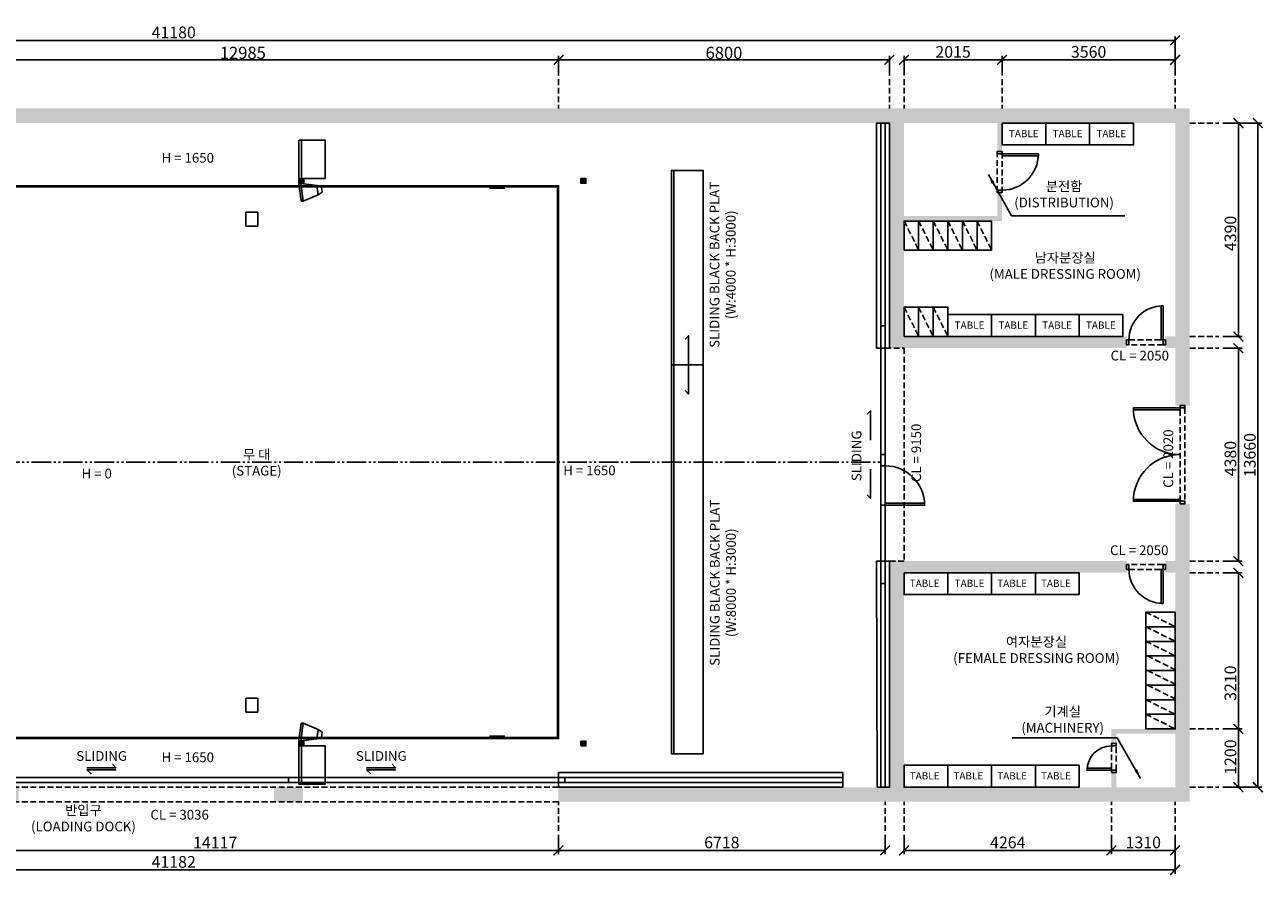
# Model space of a CAD drawing. Units: millimetres. Extents: x -19200 to 137777, y -101071 to -60576.
# Drawn here: x 58177 to 83641, y -88204 to -70712 of the extents above; entities that cross this region are included whole.
import ezdxf

# ---------------------------------------------------------------- set-up
doc = ezdxf.new("R2010")
doc.units = ezdxf.units.MM
doc.header["$LTSCALE"] = 4
doc.header["$MEASUREMENT"] = 0
doc.header["$PDMODE"] = 3
doc.header["$PDSIZE"] = -3
for name, pattern in [('HID', [4.4, 1.5, -0.7, 1.5, -0.7]), ('HIDDEN2', [0.1875, 0.125, -0.0625]), ('PHA', [8.1, 5, -0.7, 0.5, -0.7, 0.5, -0.7])]:
    doc.linetypes.add(name, pattern=pattern)
doc.layers.get('0').update_dxf_attribs({"linetype": 'CONTINUOUS'})
doc.layers.get('Defpoints').update_dxf_attribs({"linetype": 'CONTINUOUS'})
for name, color, linetype in [('01D', 9, 'CONTINUOUS'), ('01H', 4, 'CONTINUOUS'), ('01HF1', 8, 'CONTINUOUS'), ('01HF2', 9, 'CONTINUOUS'), ('02', 3, 'CONTINUOUS'), ('04', 6, 'CONTINUOUS'), ('11MT', 9, 'CONTINUOUS')]:
    doc.layers.add(name, color=color, linetype=linetype)
doc.styles.add('sansserif', font='sanss___.ttf')
doc.dimstyles.get("Standard").update_dxf_attribs({"dimscale": 80, "dimtxt": 2.5, "dimasz": 2.5, "dimexe": 1, "dimexo": 1, "dimgap": 0.5, "dimtad": 1, "dimdec": 0, "dimzin": 0, "dimdsep": 46, "dimtxsty": 'sansserif', "dimblk": 'ARCHTICK', "dimcen": 0.09, "dimclrd": 256, "dimclre": 256, "dimclrt": 256, "dimadec": 0, "dimazin": 0, "dimtfac": 1, "dimtdec": 0, "dimtofl": 0, "dimtmove": 0, "dimatfit": 1, "dimfxl": 1, "dimtolj": 1, "dimtzin": 0, "dimlwd": -1, "dimlwe": -1, "dimarcsym": 0})

# ---------------------------------------------------------------- blocks, each defined once
blk = doc.blocks.new('_ARCHTICK')
at = {"color": 0, "linetype": 'ByBlock', "const_width": 0.15}
blk.add_lwpolyline([(-0.5, -0.5), (0.5, 0.5)], dxfattribs=at)
blk = doc.blocks.new('*D55')
at = {"layer": '01D', "ltscale": 20, "transparency": 16777216}
for p, q in [((40648, -71753), (40648, -70953)), ((40648, -71033), (81830, -71033)), ((81830, -71753), (81830, -70953))]:
    blk.add_line(p, q, dxfattribs=at)
at = {"layer": 'Defpoints', "color": 0, "ltscale": 20, "transparency": 16777216}
for p in [(81830, -71033), (40648, -71833), (81830, -71833)]:
    blk.add_point(p, dxfattribs=at)
at = {"layer": '01D', "ltscale": 20, "transparency": 16777216, "xscale": 200, "yscale": 200, "zscale": 200, "rotation": 180}
blk.add_blockref('_ARCHTICK', (40648, -71033), dxfattribs=at)
at = {"layer": '01D', "ltscale": 20, "transparency": 16777216, "xscale": 200, "yscale": 200, "zscale": 200}
blk.add_blockref('_ARCHTICK', (81830, -71033), dxfattribs=at)
at = {"layer": '01D', "ltscale": 20, "transparency": 16777216, "insert": (61239, -70869), "char_height": 240, "attachment_point": 5, "style": 'sansserif'}
blk.add_mtext('\\A1;41180', dxfattribs=at)
blk = doc.blocks.new('*D57')
at = {"layer": '01D', "ltscale": 20, "transparency": 16777216}
for p, q in [((82810, -72733), (83610, -72733)), ((83530, -72733), (83530, -86393)), ((82810, -86393), (83610, -86393))]:
    blk.add_line(p, q, dxfattribs=at)
at = {"layer": 'Defpoints', "color": 0, "ltscale": 20, "transparency": 16777216}
for p in [(82730, -72733), (82730, -86393), (83530, -86393)]:
    blk.add_point(p, dxfattribs=at)
at = {"layer": '01D', "ltscale": 20, "transparency": 16777216, "xscale": 200, "yscale": 200, "zscale": 200}
for p, rotation in [((83530, -72733), 90), ((83530, -86393), 270)]:
    blk.add_blockref('_ARCHTICK', p, dxfattribs=dict(at, rotation=rotation))
at = {"layer": '01D', "ltscale": 20, "transparency": 16777216, "insert": (83366, -79563), "char_height": 240, "attachment_point": 5, "rotation": 90, "style": 'sansserif'}
blk.add_mtext('\\A1;13660', dxfattribs=at)
blk = doc.blocks.new('*D58')
at = {"layer": '01D', "ltscale": 20, "transparency": 16777216}
for p, q in [((82810, -72733), (83210, -72733)), ((83130, -77123), (83130, -72733)), ((82810, -77123), (83210, -77123))]:
    blk.add_line(p, q, dxfattribs=at)
at = {"layer": 'Defpoints', "color": 0, "ltscale": 20, "transparency": 16777216}
for p in [(82730, -72733), (83130, -72733), (82730, -77123)]:
    blk.add_point(p, dxfattribs=at)
at = {"layer": '01D', "ltscale": 20, "transparency": 16777216, "xscale": 200, "yscale": 200, "zscale": 200}
for p, rotation in [((83130, -72733), 90), ((83130, -77123), 270)]:
    blk.add_blockref('_ARCHTICK', p, dxfattribs=dict(at, rotation=rotation))
at = {"layer": '01D', "ltscale": 20, "transparency": 16777216, "insert": (82966, -75004), "char_height": 240, "attachment_point": 5, "rotation": 90, "style": 'sansserif'}
blk.add_mtext('\\A1;4390', dxfattribs=at)
blk = doc.blocks.new('*D59')
at = {"layer": '01D', "ltscale": 20, "transparency": 16777216}
for p, q in [((82810, -77363), (83210, -77363)), ((83130, -81743), (83130, -77363)), ((82810, -81743), (83210, -81743))]:
    blk.add_line(p, q, dxfattribs=at)
at = {"layer": 'Defpoints', "color": 0, "ltscale": 20, "transparency": 16777216}
for p in [(82730, -77363), (83130, -77363), (82730, -81743)]:
    blk.add_point(p, dxfattribs=at)
at = {"layer": '01D', "ltscale": 20, "transparency": 16777216, "xscale": 200, "yscale": 200, "zscale": 200}
for p, rotation in [((83130, -77363), 90), ((83130, -81743), 270)]:
    blk.add_blockref('_ARCHTICK', p, dxfattribs=dict(at, rotation=rotation))
at = {"layer": '01D', "ltscale": 20, "transparency": 16777216, "insert": (82966, -79634), "char_height": 240, "attachment_point": 5, "rotation": 90, "style": 'sansserif'}
blk.add_mtext('\\A1;4380', dxfattribs=at)
blk = doc.blocks.new('*D60')
at = {"layer": '01D', "ltscale": 20, "transparency": 16777216}
for p, q in [((82810, -81983), (83210, -81983)), ((83130, -85193), (83130, -81983)), ((82810, -85193), (83210, -85193))]:
    blk.add_line(p, q, dxfattribs=at)
at = {"layer": 'Defpoints', "color": 0, "ltscale": 20, "transparency": 16777216}
for p in [(82730, -81983), (83130, -81983), (82730, -85193)]:
    blk.add_point(p, dxfattribs=at)
at = {"layer": '01D', "ltscale": 20, "transparency": 16777216, "xscale": 200, "yscale": 200, "zscale": 200}
for p, rotation in [((83130, -81983), 90), ((83130, -85193), 270)]:
    blk.add_blockref('_ARCHTICK', p, dxfattribs=dict(at, rotation=rotation))
at = {"layer": '01D', "ltscale": 20, "transparency": 16777216, "insert": (82966, -84254), "char_height": 240, "attachment_point": 5, "rotation": 90, "style": 'sansserif'}
blk.add_mtext('\\A1;3210', dxfattribs=at)
blk = doc.blocks.new('*D61')
at = {"layer": '01D', "ltscale": 20, "transparency": 16777216}
for p, q in [((82810, -85193), (83210, -85193)), ((83130, -86393), (83130, -85193)), ((82810, -86393), (83210, -86393))]:
    blk.add_line(p, q, dxfattribs=at)
at = {"layer": 'Defpoints', "color": 0, "ltscale": 20, "transparency": 16777216}
for p in [(82730, -85193), (83130, -85193), (82730, -86393)]:
    blk.add_point(p, dxfattribs=at)
at = {"layer": '01D', "ltscale": 20, "transparency": 16777216, "xscale": 200, "yscale": 200, "zscale": 200}
for p, rotation in [((83130, -85193), 90), ((83130, -86393), 270)]:
    blk.add_blockref('_ARCHTICK', p, dxfattribs=dict(at, rotation=rotation))
at = {"layer": '01D', "ltscale": 20, "transparency": 16777216, "insert": (82967, -85775), "char_height": 240, "attachment_point": 5, "rotation": 90, "style": 'sansserif'}
blk.add_mtext('\\A1;1200', dxfattribs=at)
blk = doc.blocks.new('*D65')
at = {"layer": '01D', "ltscale": 20, "transparency": 16777216}
for p, q in [((76256, -71753), (76256, -71353)), ((78271, -71433), (76256, -71433)), ((78271, -71753), (78271, -71353))]:
    blk.add_line(p, q, dxfattribs=at)
at = {"layer": 'Defpoints', "color": 0, "ltscale": 20, "transparency": 16777216}
for p in [(76256, -71433), (76256, -71833), (78271, -71833)]:
    blk.add_point(p, dxfattribs=at)
at = {"layer": '01D', "ltscale": 20, "transparency": 16777216, "xscale": 200, "yscale": 200, "zscale": 200, "rotation": 180}
blk.add_blockref('_ARCHTICK', (76256, -71433), dxfattribs=at)
at = {"layer": '01D', "ltscale": 20, "transparency": 16777216, "xscale": 200, "yscale": 200, "zscale": 200}
blk.add_blockref('_ARCHTICK', (78271, -71433), dxfattribs=at)
at = {"layer": '01D', "ltscale": 20, "transparency": 16777216, "insert": (77264, -71269), "char_height": 240, "attachment_point": 5, "style": 'sansserif'}
blk.add_mtext('\\A1;2015', dxfattribs=at)
blk = doc.blocks.new('*D66')
at = {"layer": '01D', "ltscale": 20, "transparency": 16777216}
for p, q in [((78271, -71753), (78271, -71353)), ((81830, -71433), (78271, -71433)), ((81830, -71753), (81830, -71353))]:
    blk.add_line(p, q, dxfattribs=at)
at = {"layer": 'Defpoints', "color": 0, "ltscale": 20, "transparency": 16777216}
for p in [(78271, -71433), (78271, -71833), (81830, -71833)]:
    blk.add_point(p, dxfattribs=at)
at = {"layer": '01D', "ltscale": 20, "transparency": 16777216, "xscale": 200, "yscale": 200, "zscale": 200, "rotation": 180}
blk.add_blockref('_ARCHTICK', (78271, -71433), dxfattribs=at)
at = {"layer": '01D', "ltscale": 20, "transparency": 16777216, "xscale": 200, "yscale": 200, "zscale": 200}
blk.add_blockref('_ARCHTICK', (81830, -71433), dxfattribs=at)
at = {"layer": '01D', "ltscale": 20, "transparency": 16777216, "insert": (80051, -71269), "char_height": 240, "attachment_point": 5, "style": 'sansserif'}
blk.add_mtext('\\A1;3560', dxfattribs=at)
blk = doc.blocks.new('*D68')
at = {"layer": '01D', "ltscale": 20, "transparency": 16777216}
for p, q in [((40648, -87373), (40648, -88173)), ((81830, -87373), (81830, -88173)), ((40648, -88093), (81830, -88093))]:
    blk.add_line(p, q, dxfattribs=at)
at = {"layer": 'Defpoints', "color": 0, "ltscale": 20, "transparency": 16777216}
for p in [(40648, -87293), (81830, -87293), (81830, -88093)]:
    blk.add_point(p, dxfattribs=at)
at = {"layer": '01D', "ltscale": 20, "transparency": 16777216, "xscale": 200, "yscale": 200, "zscale": 200, "rotation": 180}
blk.add_blockref('_ARCHTICK', (40648, -88093), dxfattribs=at)
at = {"layer": '01D', "ltscale": 20, "transparency": 16777216, "xscale": 200, "yscale": 200, "zscale": 200}
blk.add_blockref('_ARCHTICK', (81830, -88093), dxfattribs=at)
at = {"layer": '01D', "ltscale": 20, "transparency": 16777216, "insert": (61239, -87929), "char_height": 240, "attachment_point": 5, "style": 'sansserif'}
blk.add_mtext('\\A1;41182', dxfattribs=at)
blk = doc.blocks.new('*D74')
at = {"layer": '01D', "ltscale": 20, "transparency": 16777216}
for p, q in [((69150, -87373), (69150, -87773)), ((75868, -87373), (75868, -87773)), ((75868, -87693), (69150, -87693))]:
    blk.add_line(p, q, dxfattribs=at)
at = {"layer": 'Defpoints', "color": 0, "ltscale": 20, "transparency": 16777216}
for p in [(69150, -87293), (75868, -87293), (69150, -87693)]:
    blk.add_point(p, dxfattribs=at)
at = {"layer": '01D', "ltscale": 20, "transparency": 16777216, "xscale": 200, "yscale": 200, "zscale": 200, "rotation": 180}
blk.add_blockref('_ARCHTICK', (69150, -87693), dxfattribs=at)
at = {"layer": '01D', "ltscale": 20, "transparency": 16777216, "xscale": 200, "yscale": 200, "zscale": 200}
blk.add_blockref('_ARCHTICK', (75868, -87693), dxfattribs=at)
at = {"layer": '01D', "ltscale": 20, "transparency": 16777216, "insert": (72509, -87529), "char_height": 240, "attachment_point": 5, "style": 'sansserif'}
blk.add_mtext('\\A1;6718', dxfattribs=at)
blk = doc.blocks.new('*D75')
at = {"layer": '01D', "ltscale": 20, "transparency": 16777216}
for p, q in [((76256, -87373), (76256, -87773)), ((80520, -87373), (80520, -87773)), ((80520, -87693), (76256, -87693))]:
    blk.add_line(p, q, dxfattribs=at)
at = {"layer": 'Defpoints', "color": 0, "ltscale": 20, "transparency": 16777216}
for p in [(76256, -87293), (80520, -87293), (76256, -87693)]:
    blk.add_point(p, dxfattribs=at)
at = {"layer": '01D', "ltscale": 20, "transparency": 16777216, "xscale": 200, "yscale": 200, "zscale": 200, "rotation": 180}
blk.add_blockref('_ARCHTICK', (76256, -87693), dxfattribs=at)
at = {"layer": '01D', "ltscale": 20, "transparency": 16777216, "xscale": 200, "yscale": 200, "zscale": 200}
blk.add_blockref('_ARCHTICK', (80520, -87693), dxfattribs=at)
at = {"layer": '01D', "ltscale": 20, "transparency": 16777216, "insert": (78388, -87529), "char_height": 240, "attachment_point": 5, "style": 'sansserif'}
blk.add_mtext('\\A1;4264', dxfattribs=at)
blk = doc.blocks.new('*D76')
at = {"layer": '01D', "ltscale": 20, "transparency": 16777216}
for p, q in [((80520, -87373), (80520, -87773)), ((81830, -87373), (81830, -87773)), ((81830, -87693), (80520, -87693))]:
    blk.add_line(p, q, dxfattribs=at)
at = {"layer": 'Defpoints', "color": 0, "ltscale": 20, "transparency": 16777216}
for p in [(80520, -87293), (81830, -87293), (80520, -87693)]:
    blk.add_point(p, dxfattribs=at)
at = {"layer": '01D', "ltscale": 20, "transparency": 16777216, "xscale": 200, "yscale": 200, "zscale": 200, "rotation": 180}
blk.add_blockref('_ARCHTICK', (80520, -87693), dxfattribs=at)
at = {"layer": '01D', "ltscale": 20, "transparency": 16777216, "xscale": 200, "yscale": 200, "zscale": 200}
blk.add_blockref('_ARCHTICK', (81830, -87693), dxfattribs=at)
at = {"layer": '01D', "ltscale": 20, "transparency": 16777216, "insert": (81175, -87529), "char_height": 240, "attachment_point": 5, "style": 'sansserif'}
blk.add_mtext('\\A1;1310', dxfattribs=at)
blk = doc.blocks.new('*D77')
at = {"layer": '01D', "ltscale": 20, "transparency": 16777216}
for p, q in [((55033, -87453), (55033, -87773)), ((69150, -87373), (69150, -87773)), ((69150, -87693), (55033, -87693))]:
    blk.add_line(p, q, dxfattribs=at)
at = {"layer": 'Defpoints', "color": 0, "ltscale": 20, "transparency": 16777216}
for p in [(69150, -87293), (55033, -87373), (55033, -87693)]:
    blk.add_point(p, dxfattribs=at)
at = {"layer": '01D', "ltscale": 20, "transparency": 16777216, "xscale": 200, "yscale": 200, "zscale": 200, "rotation": 180}
blk.add_blockref('_ARCHTICK', (55033, -87693), dxfattribs=at)
at = {"layer": '01D', "ltscale": 20, "transparency": 16777216, "xscale": 200, "yscale": 200, "zscale": 200}
blk.add_blockref('_ARCHTICK', (69150, -87693), dxfattribs=at)
at = {"layer": '01D', "ltscale": 20, "transparency": 16777216, "insert": (62092, -87533), "char_height": 240, "attachment_point": 5, "style": 'sansserif'}
blk.add_mtext('\\A1;14117', dxfattribs=at)
blk = doc.blocks.new('side main speaker')
at = {"linetype": 'ByBlock', "ltscale": 20}
for p, q in [((-54506, -84511), (-54506, -84859)), ((-54469, -84501), (-54496, -84501)), ((-54469, -84501), (-54469, -84869)), ((-54143, -84587), (-54469, -84501)), ((-54469, -84869), (-54143, -84783)), ((-54143, -84587), (-54143, -84783)), ((-54143, -84587), (-54056, -84632)), ((-54143, -84783), (-54056, -84738)), ((-54056, -84632), (-54056, -84738)), ((-54469, -84869), (-54496, -84869))]:
    blk.add_line(p, q, dxfattribs=at)
for centre, start, end in [((-54496, -84511), 89.7017, 179.7017), ((-54496, -84859), 180.2983, 270.2983)]:
    blk.add_arc(centre, 10.1, start, end, dxfattribs=at)

msp = doc.modelspace()

# ---------------------------------------------------------------- hatches: boundary and pattern name
at = {"layer": '01HF1', "ltscale": 20}
h = msp.add_hatch(color=256, dxfattribs=at)
h.paths.add_polyline_path([(81830.1, -77363), (81830.1, -78543), (82130.1, -78543), (82130.1, -72433), (40348.1, -72433), (40348.1, -78773), (40648.1, -78773), (40648.1, -72733), (75956.1, -72733), (75956.1, -77363), (80830.1, -77363), (80830.1, -77123), (76256.1, -77123), (76256.1, -72733), (81830.1, -72733), (81830.1, -77123), (81630.1, -77123), (81630.1, -77363)])
h.paths.add_polyline_path([(78171.1, -74163.5), (78171.1, -74648), (76256.1, -74648), (76256.1, -74748), (78271.1, -74748), (78271.1, -74163.5)], flags=17)
h.paths.add_polyline_path([(78271.1, -73317.5), (78271.1, -72733), (78171.1, -72733), (78171.1, -73317.5)], flags=17)
h.paths.add_polyline_path([(80620.1, -85493), (80620.1, -85293), (81830.1, -85293), (81830.1, -85193), (80520.1, -85193), (80520.1, -85493)], flags=17)
h.paths.add_polyline_path([(80520.1, -86093), (80520.1, -86393), (80620.1, -86393), (80620.1, -86093)], flags=17)
h.paths.add_polyline_path([(69150.1, -86393), (69150.1, -86693), (82130.1, -86693), (82130.1, -80563), (81830.1, -80563), (81830.1, -81743), (81630.1, -81743), (81630.1, -81983), (81830.1, -81983), (81830.1, -86393), (76256.1, -86393), (76256.1, -81983), (80830.1, -81983), (80830.1, -81743), (75956.1, -81743), (75956.1, -86393)])
h.paths.add_polyline_path([(46350.1, -86693), (46350.1, -86393), (40648.1, -86393), (40648.1, -80573), (40348.1, -80573), (40348.1, -86693)])
for points in [[(63913.1, -73873), (63813.1, -73873), (63813.1, -73973), (63913.1, -73973)], [(69713.1, -73873), (69613.1, -73873), (69613.1, -73973), (69713.1, -73973)], [(63913.1, -85543), (63913.1, -85443), (63813.1, -85443), (63813.1, -85543)], [(69713.1, -85543), (69713.1, -85443), (69613.1, -85443), (69613.1, -85543)]]:
    msp.add_hatch(color=256, dxfattribs=at).paths.add_polyline_path(points)
h = msp.add_hatch(color=256, dxfattribs=at)
h.paths.add_polyline_path([(51600.1, -86693), (52200.1, -86693), (52200.1, -86393), (51600.1, -86393)])
h.paths.add_polyline_path([(57450.1, -86693), (58050.1, -86693), (58050.1, -86393), (57450.1, -86393)])
h.paths.add_polyline_path([(63300.1, -86693), (63900.1, -86693), (63900.1, -86393), (63300.1, -86393)])

# ---------------------------------------------------------------- linework, layer by layer
at = {"color": 5, "ltscale": 20}
for points in [[(67698.1, -74023), (67698.1, -74038), (68083.1, -74038), (68083.1, -74023)], [(67745.6, -74038), (67745.6, -74073), (68035.6, -74073), (68035.6, -74038)], [(62723.1, -74568), (62723.1, -74853), (62968.1, -74853), (62968.1, -74568)], [(62723.1, -84848), (62723.1, -84563), (62968.1, -84563), (62968.1, -84848)], [(67698.1, -85393), (67698.1, -85378), (68083.1, -85378), (68083.1, -85393)], [(67745.6, -85378), (67745.6, -85343), (68035.6, -85343), (68035.6, -85378)]]:
    msp.add_lwpolyline(points, close=True, dxfattribs=at)
at = {"layer": '01D', "linetype": 'ByBlock', "ltscale": 20}
for p, q in [((56168.1, -71433), (69153.1, -71433)), ((69153.1, -71753), (69153.1, -71353))]:
    msp.add_line(p, q, dxfattribs=at)
at = {"layer": '01D', "ltscale": 20}
for p, q in [((69153.1, -71753), (69153.1, -71353)), ((69153.1, -71753), (69153.1, -71353)), ((69153.1, -71433), (75953.1, -71433)), ((75953.1, -71753), (75953.1, -71353))]:
    msp.add_line(p, q, dxfattribs=at)
at = {"layer": '01D', "linetype": 'HID', "ltscale": 20}
for p, q in [((69153.1, -71833), (69153.1, -72433)), ((75953.1, -71833), (75953.1, -72433)), ((76256.1, -71833), (76256.1, -72433)), ((78271.1, -71833), (78271.1, -72433)), ((81830.1, -71833), (81830.1, -72433)), ((82130.1, -72733), (82730.1, -72733)), ((82130.1, -77123), (82730.1, -77123)), ((82130.1, -77363), (82730.1, -77363)), ((82130.1, -81743), (82730.1, -81743)), ((82130.1, -81983), (82730.1, -81983)), ((82130.1, -85193), (82730.1, -85193)), ((82130.1, -86393), (82730.1, -86393)), ((69150.1, -87293), (69150.1, -86693)), ((75868.1, -87293), (75868.1, -86693)), ((76256.1, -87293), (76256.1, -86693)), ((80520.1, -87293), (80520.1, -86693)), ((81830.1, -87293), (81830.1, -86693))]:
    msp.add_line(p, q, dxfattribs=at)
at = {"layer": '01H', "color": 9, "linetype": 'PHA', "ltscale": 20}
msp.add_line((46653.1, -79708), (75780.1, -79708), dxfattribs=at)
at = {"layer": '01H', "ltscale": 20}
for p, q in [((59450.2, -86037.1), (59542.8, -86115.3)), ((65200.4, -86037.1), (65293, -86115.3))]:
    msp.add_line(p, q, dxfattribs=at)
at = {"layer": '01H', "color": 6, "ltscale": 20}
for points in [[(75692.1, -77363), (75956.1, -77363), (75956.1, -72733), (75692.1, -72733)], [(79017.1, -73407.5), (79017.1, -73367.5), (78271.1, -73367.5), (78271.1, -73407.5)], [(81540.1, -76493), (81580.1, -76493), (81580.1, -77193), (81540.1, -77193)], [(80970.1, -78633), (80970.1, -78593), (81930.1, -78593), (81930.1, -78633)], [(76678.1, -80553), (76678.1, -80593), (75868.1, -80593), (75868.1, -80553)], [(80970.1, -80473), (80970.1, -80513), (81930.1, -80513), (81930.1, -80473)], [(75700.7, -86393), (75956.1, -86393), (75956.1, -81743), (75692.1, -81743)], [(81540.1, -82613), (81580.1, -82613), (81580.1, -81913), (81540.1, -81913)], [(80020.1, -86003), (80020.1, -86043), (80520.1, -86043), (80520.1, -86003)], [(69150.1, -86391.2), (75000.1, -86390.9), (75000.1, -86093), (69150.1, -86093)]]:
    msp.add_lwpolyline(points, close=True, dxfattribs=at)
at = {"layer": '01H', "ltscale": 20}
for points in [[(71823.7, -77708), (71823.7, -77108), (71753, -77178.7)], [(71823.7, -77708), (71823.7, -78308), (71753, -78237.2)], [(75568.5, -79253), (75568.5, -78653), (75497.8, -78723.7)], [(75568.5, -79853), (75568.5, -80453), (75497.8, -80382.2)], [(59450.2, -85992.9), (60050.2, -85992.9), (59979.5, -85922.2)], [(59450.2, -86037.1), (60050.2, -86037.1), (60050.2, -86037.1)], [(65200.4, -85992.9), (65800.4, -85992.9), (65729.7, -85922.2)], [(65200.4, -86037.1), (65800.4, -86037.1), (65800.4, -86037.1)]]:
    msp.add_lwpolyline(points, dxfattribs=at)
at = {"layer": '01HF1', "ltscale": 20}
for points in [[(63813.1, -73873), (63913.1, -73873), (63913.1, -73973), (63813.1, -73973)], [(69613.1, -73873), (69713.1, -73873), (69713.1, -73973), (69613.1, -73973)], [(63813.1, -85543), (63913.1, -85543), (63913.1, -85443), (63813.1, -85443)], [(69613.1, -85543), (69713.1, -85543), (69713.1, -85443), (69613.1, -85443)]]:
    msp.add_lwpolyline(points, close=True, dxfattribs=at)
at = {"layer": '01HF2', "ltscale": 20}
for p, q in [((75780.1, -76903), (75780.1, -72733)), ((75868.1, -76903), (75868.1, -72733)), ((75780.1, -86393), (75780.1, -81743)), ((75868.1, -86393), (75868.1, -81743)), ((46219.2, -86193), (69281.1, -86193)), ((69281.1, -86293), (46219.2, -86293)), ((63600.1, -86293), (63600.1, -86193)), ((63600.1, -86293), (63600.1, -86193)), ((69281.1, -86193), (69281.1, -86293)), ((69281.1, -86193), (75000.1, -86193)), ((69281.1, -86293), (75000.1, -86293))]:
    msp.add_line(p, q, dxfattribs=at)
at = {"layer": '01HF2', "linetype": 'HID', "ltscale": 20}
for p, q in [((76256.1, -74748), (76556.1, -75348)), ((76556.1, -74748), (76856.1, -75348)), ((76856.1, -74748), (77156.1, -75348)), ((77156.1, -74748), (77456.1, -75348)), ((77456.1, -74748), (77756.1, -75348)), ((77756.1, -74748), (78056.1, -75348)), ((76256.1, -76523), (76556.1, -77123)), ((76556.1, -76523), (76856.1, -77123)), ((76856.1, -76523), (77156.1, -77123)), ((81230.1, -82793), (81830.1, -83093)), ((81230.1, -83093), (81830.1, -83393)), ((81230.1, -83393), (81830.1, -83693)), ((81261.1, -83693), (81861.1, -83993)), ((81261.1, -83993), (81861.1, -84293)), ((81261.1, -84293), (81861.1, -84593)), ((81230.1, -84593), (81830.1, -84893)), ((81230.1, -84893), (81830.1, -85193)), ((69150.1, -86391.2), (46350.1, -86391.2)), ((69150.1, -86694), (46350.1, -86694))]:
    msp.add_line(p, q, dxfattribs=at)
for points in [[(78271.1, -74163.5), (78271.1, -73317.5), (78171.1, -73317.5), (78171.1, -74163.5)], [(75868.1, -77363), (76256.1, -77363), (76256.1, -81743), (75868.1, -81743)], [(81580.1, -77193), (81580.1, -77293), (80880.1, -77293), (80880.1, -77193)], [(81930.1, -78593), (82030.1, -78593), (82030.1, -80513), (81930.1, -80513)], [(75780.1, -79783), (75868.1, -79783), (75868.1, -80593), (75780.1, -80593)], [(81580.1, -81913), (81580.1, -81813), (80880.1, -81813), (80880.1, -81913)], [(80520.1, -86043), (80620.1, -86043), (80620.1, -85543), (80520.1, -85543)]]:
    msp.add_lwpolyline(points, close=True, dxfattribs=at)
at = {"layer": '01HF2', "ltscale": 20}
for points in [[(78271.1, -73317.5), (78271.1, -73367.5), (78171.1, -73367.5), (78171.1, -73317.5)], [(78271.1, -74113.5), (78271.1, -74163.5), (78171.1, -74163.5), (78171.1, -74113.5)], [(75868.1, -79553), (75780.1, -79553), (75780.1, -76903), (75868.1, -76903)], [(80880.1, -77193), (80830.1, -77193), (80830.1, -77293), (80880.1, -77293)], [(81630.1, -77193), (81580.1, -77193), (81580.1, -77293), (81630.1, -77293)], [(81930.1, -78543), (81930.1, -78593), (82030.1, -78593), (82030.1, -78543)], [(75868.1, -79553), (75780.1, -79553), (75780.1, -82203), (75868.1, -82203)], [(81930.1, -80563), (81930.1, -80513), (82030.1, -80513), (82030.1, -80563)], [(80880.1, -81913), (80830.1, -81913), (80830.1, -81813), (80880.1, -81813)], [(81630.1, -81913), (81580.1, -81913), (81580.1, -81813), (81630.1, -81813)], [(80520.1, -85543), (80520.1, -85493), (80620.1, -85493), (80620.1, -85543)], [(80520.1, -86093), (80520.1, -86043), (80620.1, -86043), (80620.1, -86093)]]:
    msp.add_lwpolyline(points, close=True, dxfattribs=at)
for centre, radius, start, end in [((78271.1, -73367.5), 746, 270, 0), ((81580.1, -77193), 700, 90, 180), ((81930.1, -78593), 960, 180, 270), ((81930.1, -80513), 960, 90, 180), ((75868.1, -80593), 810, 0, 90), ((81580.1, -81913), 700, 180, 270), ((80520.1, -86043), 500, 90, 180)]:
    msp.add_arc(centre, radius, start, end, dxfattribs=at)
at = {"layer": '02', "ltscale": 20}
for p, q in [((67745.6, -74048), (57705.6, -74048)), ((69128.1, -74048), (68035.6, -74048)), ((69128.1, -74048), (69128.1, -85368)), ((67745.6, -85368), (57705.6, -85368)), ((69128.1, -85368), (68035.6, -85368))]:
    msp.add_line(p, q, dxfattribs=at)
at = {"layer": '02', "linetype": 'HIDDEN2', "ltscale": 20}
for p, q in [((67745.6, -74048), (68035.6, -74048)), ((67745.6, -85368), (68035.6, -85368))]:
    msp.add_line(p, q, dxfattribs=at)
at = {"layer": '02', "ltscale": 20}
msp.add_lwpolyline([(52633.1, -74023), (69153.1, -74023), (69153.1, -85393), (52633.1, -85393)], close=True, dxfattribs=at)
at = {"layer": '04', "linetype": 'ByBlock', "ltscale": 20}
for p, q in [((63865.1, -73086), (63865.1, -73873)), ((63865.1, -85543), (63865.1, -86330))]:
    msp.add_line(p, q, dxfattribs=at)
at = {"layer": '04', "ltscale": 20}
for points in [[(78271.1, -72733), (79171.1, -72733), (79171.1, -73183), (78271.1, -73183)], [(79171.1, -72733), (80071.1, -72733), (80071.1, -73183), (79171.1, -73183)], [(80071.1, -72733), (80971.1, -72733), (80971.1, -73183), (80071.1, -73183)], [(71473.7, -77708), (71523.7, -77708), (71523.7, -73708), (71473.7, -73708)], [(71523.7, -77708), (72123.7, -77708), (72123.7, -73708), (71523.7, -73708)], [(76256.1, -75348), (76256.1, -74748), (76556.1, -74748), (76556.1, -75348)], [(76556.1, -75348), (76556.1, -74748), (76856.1, -74748), (76856.1, -75348)], [(76856.1, -75348), (76856.1, -74748), (77156.1, -74748), (77156.1, -75348)], [(77156.1, -75348), (77156.1, -74748), (77456.1, -74748), (77456.1, -75348)], [(77456.1, -75348), (77456.1, -74748), (77756.1, -74748), (77756.1, -75348)], [(77756.1, -75348), (77756.1, -74748), (78056.1, -74748), (78056.1, -75348)], [(76256.1, -77123), (76256.1, -76523), (76556.1, -76523), (76556.1, -77123)], [(76556.1, -77123), (76556.1, -76523), (76856.1, -76523), (76856.1, -77123)], [(76856.1, -77123), (76856.1, -76523), (77156.1, -76523), (77156.1, -77123)], [(77156.1, -76673), (78056.1, -76673), (78056.1, -77123), (77156.1, -77123)], [(78056.1, -76673), (78956.1, -76673), (78956.1, -77123), (78056.1, -77123)], [(78956.1, -76673), (79856.1, -76673), (79856.1, -77123), (78956.1, -77123)], [(79856.1, -76673), (80756.1, -76673), (80756.1, -77123), (79856.1, -77123)], [(71473.7, -85708), (71523.7, -85708), (71523.7, -77708), (71473.7, -77708)], [(71523.7, -77708), (72123.7, -77708), (72123.7, -85708), (71523.7, -85708)], [(76256.1, -81983), (77156.1, -81983), (77156.1, -82433), (76256.1, -82433)], [(77156.1, -81983), (78056.1, -81983), (78056.1, -82433), (77156.1, -82433)], [(78056.1, -81983), (78956.1, -81983), (78956.1, -82433), (78056.1, -82433)], [(78956.1, -81983), (79856.1, -81983), (79856.1, -82433), (78956.1, -82433)], [(81230.1, -82793), (81830.1, -82793), (81830.1, -83093), (81230.1, -83093)], [(81230.1, -83093), (81830.1, -83093), (81830.1, -83393), (81230.1, -83393)], [(81230.1, -83393), (81830.1, -83393), (81830.1, -83693), (81230.1, -83693)], [(81230.1, -83693), (81830.1, -83693), (81830.1, -83993), (81230.1, -83993)], [(81230.1, -83993), (81830.1, -83993), (81830.1, -84293), (81230.1, -84293)], [(81230.1, -84293), (81830.1, -84293), (81830.1, -84593), (81230.1, -84593)], [(81230.1, -84593), (81830.1, -84593), (81830.1, -84893), (81230.1, -84893)], [(81230.1, -84893), (81830.1, -84893), (81830.1, -85193), (81230.1, -85193)], [(76256.1, -85943), (77156.1, -85943), (77156.1, -86393), (76256.1, -86393)], [(77156.1, -85943), (78056.1, -85943), (78056.1, -86393), (77156.1, -86393)], [(78056.1, -85943), (78956.1, -85943), (78956.1, -86393), (78056.1, -86393)], [(78956.1, -85943), (79856.1, -85943), (79856.1, -86393), (78956.1, -86393)]]:
    msp.add_lwpolyline(points, close=True, dxfattribs=at)
at = {"layer": '04', "linetype": 'ByBlock', "ltscale": 20}
for points in [[(63813.1, -73873), (64354.1, -73873), (64354.1, -73086), (63813.1, -73086)], [(63813.1, -86330), (64354.1, -86330), (64354.1, -85543), (63813.1, -85543)]]:
    msp.add_lwpolyline(points, close=True, dxfattribs=at)

# ---------------------------------------------------------------- block references
at = {"layer": '01D', "ltscale": 20, "xscale": 200, "yscale": 200, "zscale": 200}
for p in [(69153.1, -71433), (75953.1, -71433)]:
    msp.add_blockref('_ARCHTICK', p, dxfattribs=at)
at = {"layer": '01D', "linetype": 'ByBlock', "ltscale": 20, "xscale": 200, "yscale": 200, "zscale": 200}
msp.add_blockref('_ARCHTICK', (69153.1, -71433), dxfattribs=at)
at = {"layer": '04', "linetype": 'ByBlock', "xscale": -1, "rotation": 187.7013583589262}
msp.add_blockref('side main speaker', (129201.1, -150777.4), dxfattribs=at)
at = {"layer": '04', "linetype": 'ByBlock', "rotation": 352.2986416410739}
msp.add_blockref('side main speaker', (129201.1, -8638.5), dxfattribs=at)

# ---------------------------------------------------------------- texts
at = {"layer": '01D', "linetype": 'ByBlock', "ltscale": 20, "insert": (62660.6, -71289.9), "char_height": 250, "attachment_point": 5, "style": 'sansserif'}
msp.add_mtext('\\A1;12985', dxfattribs=at)
at = {"layer": '01D', "ltscale": 20, "insert": (72553.1, -71289.8), "char_height": 250, "attachment_point": 5, "style": 'sansserif'}
msp.add_mtext('\\A1;6800', dxfattribs=at)
at = {"layer": '11MT', "ltscale": 20, "attachment_point": 2}
for s, insert, char_height, width in [('{\\fSansSerif|b0|i0|c2|p2;TABLE}', (78717, -72874.5), 150, 1570.231), ('{\\fSansSerif|b0|i0|c2|p2;TABLE}', (79617, -72874.5), 150, 1570.231), ('{\\fSansSerif|b0|i0|c2|p2;TABLE}', (80517, -72874.5), 150, 1570.231), ('분전함\\P{\\fSansSerif|b0|i0|c2|p2;(DISTRIBUTION)}', (79545.8, -73934.5), 200, 2202.477), ('남자분장실\\P{\\fSansSerif|b0|i0|c2|p2;(MALE DRESSING ROOM)}', (79569.4, -75403.4), 200, 3612.413), ('{\\fSansSerif|b0|i0|c2|p2;TABLE}', (77602, -76814.5), 150, 1570.231), ('{\\fSansSerif|b0|i0|c2|p2;TABLE}', (78502, -76814.5), 150, 1570.231), ('{\\fSansSerif|b0|i0|c2|p2;TABLE}', (79402, -76814.5), 150, 1570.231), ('{\\fSansSerif|b0|i0|c2|p2;TABLE}', (80302, -76814.5), 150, 1570.231), ('무 대\\P{\\fSansSerif|b0|i0|c2|p2;(STAGE)}', (62945.6, -79450.2), 200, 2197.977), ('{\\fSansSerif|b0|i0|c2|p2;TABLE}', (76678, -82124.5), 150, 1570.231), ('{\\fSansSerif|b0|i0|c2|p2;TABLE}', (77602, -82124.5), 150, 1570.231), ('{\\fSansSerif|b0|i0|c2|p2;TABLE}', (78478, -82124.5), 150, 1570.231), ('{\\fSansSerif|b0|i0|c2|p2;TABLE}', (79378, -82124.5), 150, 1570.231), ('여자분장실\\P{\\fSansSerif|b0|i0|c2|p2;(FEMALE DRESSING ROOM)}', (78978.3, -83302.7), 200, 4086.171), ('기계실\\P{\\fSansSerif|b0|i0|c2|p2;(MACHINERY)}', (79516.9, -84736.2), 200, 2202.477), ('{\\fSansSerif|b0|i0|c2|p2;TABLE}', (76678, -86084.5), 150, 1570.231), ('{\\fSansSerif|b0|i0|c2|p2;TABLE}', (77578, -86084.5), 150, 1570.231), ('{\\fSansSerif|b0|i0|c2|p2;TABLE}', (78478, -86084.5), 150, 1570.231), ('{\\fSansSerif|b0|i0|c2|p2;TABLE}', (79378, -86084.5), 150, 1570.231), ('반입구\\P{\\fSansSerif|b0|i0|c2|p2;(LOADING DOCK)}', (59383, -86767.3), 200, 4005.049)]:
    msp.add_mtext(s, dxfattribs=dict(at, insert=insert, char_height=char_height, width=width))
at = {"layer": '11MT', "ltscale": 20, "char_height": 200, "width": 2207.977, "attachment_point": 1, "style": 'sansserif'}
for s, insert in [('H = 1650', (60989.1, -73348)), ('CL = 2050', (80501.8, -77416.8)), ('H = 0', (59343.7, -79843.4)), ('H = 1650', (69247.6, -79777.5)), ('CL = 2050', (80490.9, -81419.1)), ('SLIDING', (59235.4, -85650.7)), ('H = 1650', (60989.1, -85677.6)), ('SLIDING', (64985.6, -85650.7)), ('CL = 3036', (60760.4, -86858.8))]:
    msp.add_mtext(s, dxfattribs=dict(at, insert=insert))
at = {"layer": '11MT', "ltscale": 20, "char_height": 200, "rotation": 90, "style": 'sansserif'}
for s, insert, width, attachment_point in [('SLIDING BLACK BACK PLAT\\P(W:4000 * H:3000)', (72259.5, -75648.6), 3644.806, 2), ('CL = 9150', (76406, -80117.7), 2207.977, 1), ('SLIDING', (75179.1, -80099.5), 2207.977, 1), ('CL = 2020', (81588.8, -80235.2), 2207.977, 1), ('SLIDING BLACK BACK PLAT\\P(W:8000 * H:3000)', (72264.1, -82188.3), 4477.229, 2)]:
    msp.add_mtext(s, dxfattribs=dict(at, insert=insert, width=width, attachment_point=attachment_point))

# ---------------------------------------------------------------- dimensions: what is measured, and where the dimension line sits
at = {"layer": '01D', "ltscale": 20}
for base, p1, p2, override, picture, middle in [((81830.1, -71033), (40648.1, -71833), (81830.1, -71833), {"dimtxt": 3, "dimrnd": 5}, '*D55', (61239.1, -70869.3)), ((81830.1, -88093), (40648.1, -87293), (81830.1, -87293), {"dimtxt": 3}, '*D68', (61239.1, -87929.3))]:
    dim = msp.add_linear_dim(base=base, p1=p1, p2=p2, dimstyle='Standard', override=override, dxfattribs=at)
    dim.commit()
    dim.dimension.update_dxf_attribs({"geometry": picture, "text_midpoint": middle})
for base, p1, p2, angle, override, picture, middle in [((76256.1, -71433), (78271.1, -71833), (76256.1, -71833), 180, {"dimtxt": 3, "dimrnd": 5}, '*D65', (77263.6, -71433)), ((78271.1, -71433), (81830.1, -71833), (78271.1, -71833), 180, {"dimtxt": 3, "dimrnd": 5}, '*D66', (80050.6, -71433)), ((83130.1, -72733), (82730.1, -77123), (82730.1, -72733), 90, {"dimtxt": 3}, '*D58', (83130.1, -75004.5)), ((83130.1, -77363), (82730.1, -81743), (82730.1, -77363), 90, {"dimtxt": 3}, '*D59', (83130.1, -79634.5)), ((83130.1, -81983), (82730.1, -85193), (82730.1, -81983), 90, {"dimtxt": 3}, '*D60', (83130.1, -84254.5)), ((83130.1, -85193), (82730.1, -86393), (82730.1, -85193), 90, {"dimtxt": 3}, '*D61', (83130.1, -85774.9)), ((55033.1, -87693), (69150.1, -87293), (55033.1, -87373), 180, {"dimtxt": 3}, '*D77', (62091.6, -87693)), ((69150.1, -87693), (75868.1, -87293), (69150.1, -87293), 180, {"dimtxt": 3}, '*D74', (72509.1, -87693)), ((76256.1, -87693), (80520.1, -87293), (76256.1, -87293), 180, {"dimtxt": 3}, '*D75', (78388.1, -87693)), ((80520.1, -87693), (81830.1, -87293), (80520.1, -87293), 180, {"dimtxt": 3}, '*D76', (81175.1, -87693))]:
    dim = msp.add_linear_dim(base=base, p1=p1, p2=p2, angle=angle, dimstyle='Standard', override=override, dxfattribs=at)
    dim.commit()
    dim.dimension.update_dxf_attribs({"geometry": picture, "text_midpoint": middle, "dimtype": 160})
dim = msp.add_linear_dim(base=(83530.1, -86393), p1=(82730.1, -72733), p2=(82730.1, -86393), angle=270, dimstyle='Standard', override={"dimtxt": 3}, dxfattribs=at)
dim.commit()
dim.dimension.update_dxf_attribs({"geometry": '*D57', "text_midpoint": (83366.4, -79563)})

# ---------------------------------------------------------------- leaders
at = {"layer": '11MT', "ltscale": 20}
for points in [[(77988.9, -73789), (78462.3, -74644.8), (80791.9, -74642.1)], [(81120.6, -86212.6), (80636.5, -85377.7), (78479.4, -85377.7)]]:
    msp.add_leader(points, dimstyle='Standard', override={"dimtad": 0}, dxfattribs=at)

doc.saveas('drawing.dxf')
